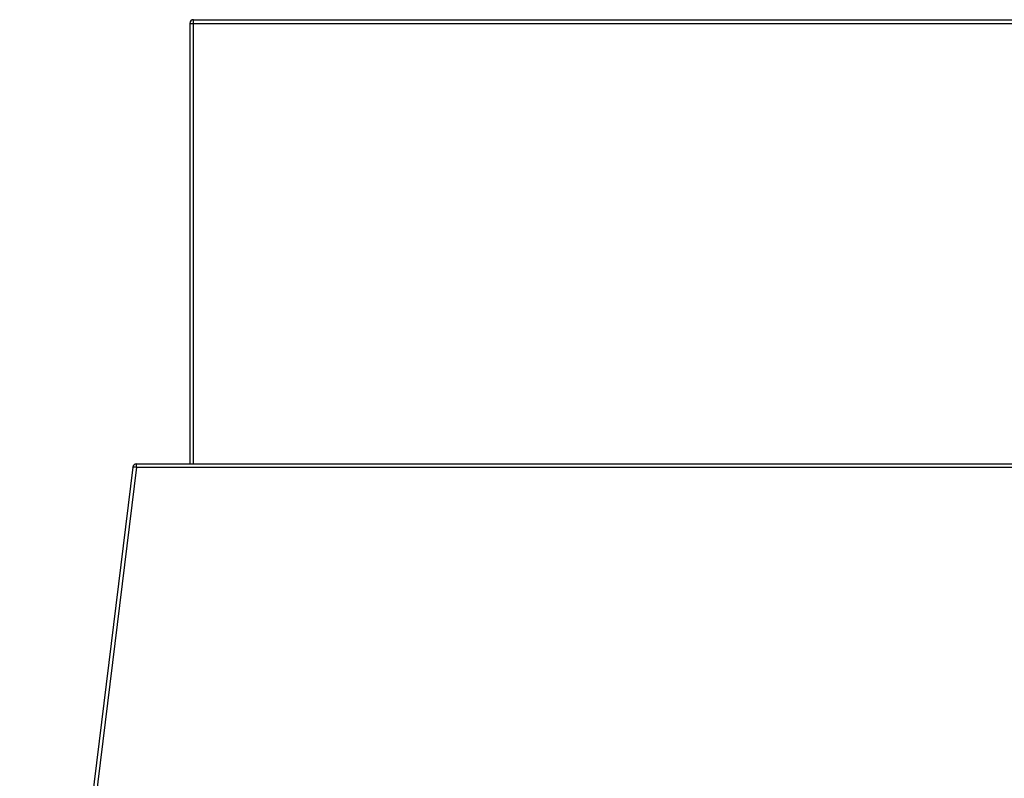
# Model space of a CAD drawing. Units: millimetres. Extents: x 463 to 2556, y 41 to 1898.
# Drawn here: x 543 to 1076, y 1488 to 1898 of the extents above; entities that cross this region are included whole.
import ezdxf

# ---------------------------------------------------------------- set-up
doc = ezdxf.new("R2010")
doc.units = ezdxf.units.MM
doc.header["$LTSCALE"] = 165
doc.layers.get('0').update_dxf_attribs({"linetype": 'CONTINUOUS'})

msp = doc.modelspace()

# ---------------------------------------------------------------- linework, layer by layer
at = {"color": 7, "linetype": 'CONTINUOUS'}
for p, q in [((635.44, 1895.95), (635.44, 1657.95)), ((637.44, 1897.95), (1388.44, 1897.95)), ((604.62, 1656.19), (543.44, 1157.95)), ((606.6, 1657.95), (1419.28, 1657.95))]:
    msp.add_line(p, q, dxfattribs=at)
at = {"color": 9, "linetype": 'CONTINUOUS'}
for p, q in [((635.44, 1895.95), (1390.44, 1895.95)), ((637.44, 1657.95), (637.44, 1897.95)), ((606.6, 1656.19), (545.43, 1157.95)), ((606.6, 1656.19), (606.6, 1657.95)), ((606.6, 1656.19), (1419.28, 1656.19))]:
    msp.add_line(p, q, dxfattribs=at)
at = {"color": 7, "linetype": 'CONTINUOUS'}
for centre, end in [((637.44, 1895.95), 180), ((606.6, 1655.95), 173)]:
    msp.add_arc(centre, 2, 90, end, dxfattribs=at)
at = {"color": 9, "linetype": 'CONTINUOUS'}
msp.add_open_spline([(604.62, 1656.19), (604.62, 1656.25), (604.9, 1656.28), (605.48, 1656.31), (606.14, 1656.25), (606.6, 1656.19)], degree=3, knots=[0, 0, 0, 0, 0.087584, 0.303388, 1, 1, 1, 1], dxfattribs=at)

doc.saveas('drawing.dxf')
